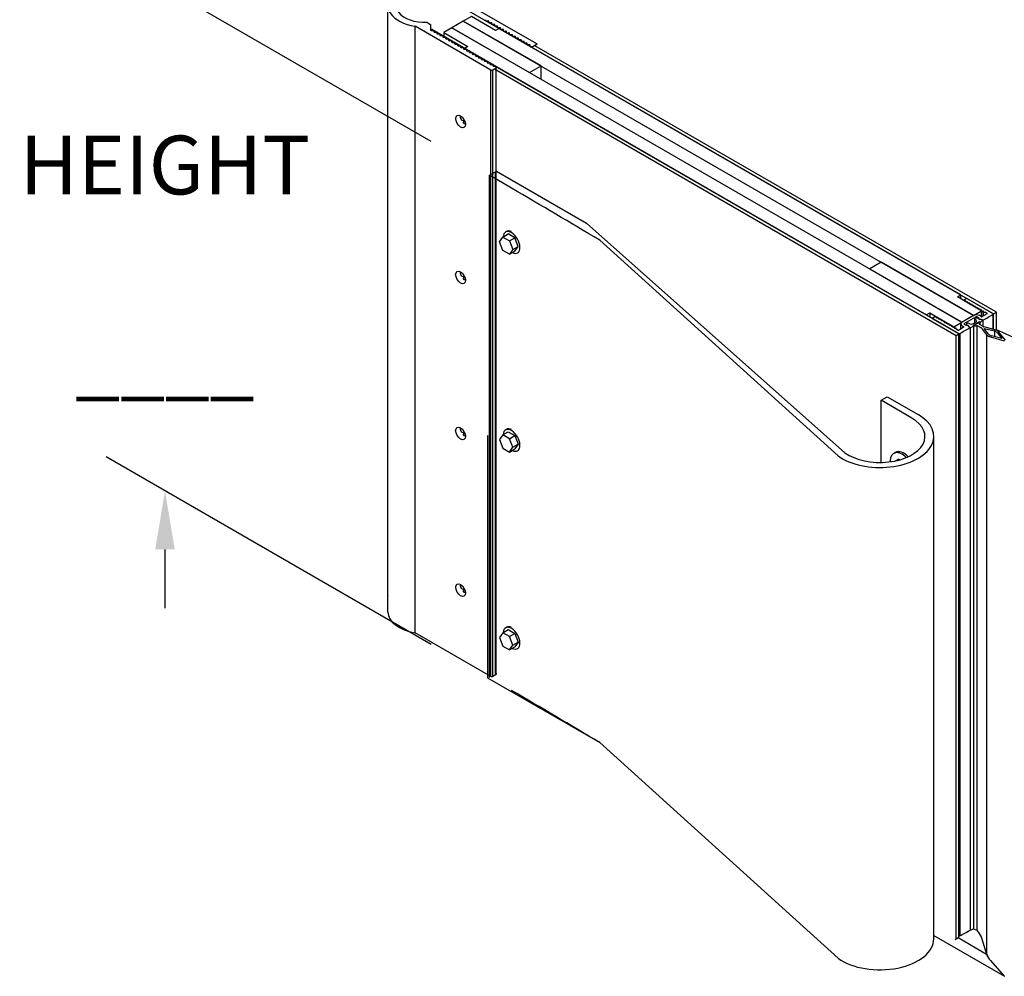
# Model space of a CAD drawing. Extents: x 1190 to 1442, y -377 to -185.
# Drawn here: x 1319 to 1356, y -238 to -203 of the extents above; entities that cross this region are included whole.
import ezdxf

# ---------------------------------------------------------------- set-up
doc = ezdxf.new("R2010")
doc.units = 0
doc.header["$MEASUREMENT"] = 0
doc.layers.get('0').update_dxf_attribs({"linetype": 'CONTINUOUS'})
doc.layers.get('DEFPOINTS').update_dxf_attribs({"linetype": 'CONTINUOUS'})
doc.layers.add('DIM', color=40, linetype='CONTINUOUS')
doc.styles.get("Standard").update_dxf_attribs({"font": 'romans.shx', "width": 0.9})
doc.dimstyles.new('24X', dxfattribs={"dimscale": 12, "dimtxt": 0.18, "dimasz": 0.18, "dimexe": 0.18, "dimexo": 0.18, "dimgap": 0.18, "dimtad": 0, "dimtih": 1, "dimtoh": 1, "dimdec": 3, "dimzin": 0, "dimdsep": 46, "dimlunit": 5, "dimtxsty": 'STANDARD', "dimcen": 0.18, "dimclrd": 40, "dimclre": 40, "dimclrt": 30, "dimadec": 0, "dimazin": 0, "dimtfac": 1, "dimtdec": 3, "dimtofl": 0, "dimtmove": 0, "dimatfit": 0, "dimldrblk": 'DOTSMALL', "dimfxl": 1, "dimtolj": 1, "dimtzin": 0, "dimarcsym": 0})

# ---------------------------------------------------------------- blocks, each defined once
blk = doc.blocks.new('*D51')
at = {"layer": 'DEFPOINTS', "color": 0, "ltscale": 6, "transparency": 16777216}
for p in [(1336.77, -208.468), (1324.82, -220.066), (1336.77, -226.965)]:
    blk.add_point(p, dxfattribs=at)
at = {"layer": 'DIM', "color": 40, "lineweight": -2, "ltscale": 6, "transparency": 16777216}
for p, q in [((1324.82, -199.408), (1324.82, -197.248)), ((1334.61, -207.22), (1322.66, -200.321)), ((1334.61, -225.718), (1322.66, -218.819)), ((1324.82, -222.226), (1324.82, -224.386))]:
    blk.add_line(p, q, dxfattribs=at)
at = {"layer": 'DIM', "color": 40, "ltscale": 6, "transparency": 16777216}
for points in [[(1324.46, -199.408), (1325.18, -199.408), (1324.82, -201.568)], [(1324.46, -222.226), (1325.18, -222.226), (1324.82, -220.066)]]:
    blk.add_solid(points, dxfattribs=at)
at = {"layer": 'DIM', "color": 30, "ltscale": 6, "transparency": 16777216, "insert": (1324.82, -211.69), "char_height": 2.16, "attachment_point": 5}
blk.add_mtext('\\A1;HEIGHT\\P\\P____', dxfattribs=at)
blk = doc.blocks.new('_DotSmall')
at = {"layer": 'DIM', "color": 0, "const_width": 0.5}
blk.add_lwpolyline([(-0.0625, 0, 1), (0.0625, 0, 1)], format="xyb", close=True, dxfattribs=at)

msp = doc.modelspace()

# ---------------------------------------------------------------- linework, layer by layer
at = {"extrusion": (-6.759e-12, 0.816497, 0.57735)}
for p, q in [((1333.0193, -223.9193), (1333.0193, -201.6181)), ((1335.7023, -202.012), (1338.4865, -203.6194)), ((1333.0203, -224.5277), (1333.0203, -202.2265)), ((1336.6158, -202.7813), (1336.6203, -202.743)), ((1334.0153, -225.2871), (1334.0153, -202.9859)), ((1336.7995, -204.5934), (1334.0153, -202.9859)), ((1334.4472, -202.8394), (1334.5904, -202.922)), ((1334.5904, -202.922), (1334.5904, -203.1231)), ((1334.5904, -203.1231), (1334.6121, -203.1356)), ((1336.7056, -202.7922), (1336.6392, -202.7948)), ((1336.7246, -202.8441), (1336.729, -202.8057)), ((1336.8143, -202.855), (1336.7479, -202.8576)), ((1336.8333, -202.9069), (1336.8377, -202.8685)), ((1336.9231, -202.9178), (1336.8567, -202.9203)), ((1336.942, -202.9696), (1336.9464, -202.9313)), ((1337.0318, -202.9806), (1336.9654, -202.9831)), ((1337.0507, -203.0324), (1337.0552, -202.9941)), ((1337.1405, -203.0433), (1337.0741, -203.0459)), ((1337.1595, -203.0952), (1337.1639, -203.0568)), ((1337.2492, -203.1061), (1337.1828, -203.1087)), ((1337.2682, -203.1579), (1337.2726, -203.1196)), ((1334.6291, -203.1393), (1334.6955, -203.1367)), ((1334.7189, -203.1502), (1334.7144, -203.1886)), ((1334.7144, -203.1903), (1334.7144, -203.1886)), ((1334.7189, -203.1971), (1334.7189, -203.1494)), ((1334.7189, -203.1971), (1334.7189, -203.1502)), ((1334.7378, -203.2021), (1334.8042, -203.1995)), ((1334.8276, -203.213), (1334.8232, -203.2513)), ((1334.8232, -203.253), (1334.8232, -203.2513)), ((1334.8276, -203.2599), (1334.8276, -203.2122)), ((1334.8276, -203.2599), (1334.8276, -203.213)), ((1334.8465, -203.2648), (1334.9129, -203.2623)), ((1334.9363, -203.2758), (1334.9319, -203.3141)), ((1334.9319, -203.3158), (1334.9319, -203.3141)), ((1334.9363, -203.3226), (1334.9363, -203.2758)), ((1334.9364, -203.3227), (1334.9364, -203.2749)), ((1334.9553, -203.3276), (1335.0217, -203.3251)), ((1335.045, -203.3386), (1335.0406, -203.3769)), ((1335.0406, -203.3786), (1335.0406, -203.3769)), ((1335.045, -203.3854), (1335.045, -203.3386)), ((1335.0451, -203.3854), (1335.0451, -203.3377)), ((1335.064, -203.3904), (1335.1304, -203.3878)), ((1335.1538, -203.4013), (1335.1493, -203.4397)), ((1335.1493, -203.4414), (1335.1493, -203.4397)), ((1335.1538, -203.4482), (1335.1538, -203.4005)), ((1335.1538, -203.4482), (1335.1538, -203.4013)), ((1335.1727, -203.4532), (1335.2391, -203.4506)), ((1335.2625, -203.4641), (1335.2581, -203.5024)), ((1335.2625, -203.511), (1335.2625, -203.4633)), ((1335.2625, -203.511), (1335.2625, -203.4641)), ((1337.358, -203.1689), (1337.2916, -203.1714)), ((1337.3769, -203.2207), (1337.3813, -203.1824)), ((1337.4667, -203.2317), (1337.4003, -203.2342)), ((1337.4856, -203.2835), (1337.4901, -203.2452)), ((1337.5754, -203.2944), (1337.509, -203.297)), ((1337.5944, -203.3463), (1337.5988, -203.3079)), ((1337.6841, -203.3572), (1337.6177, -203.3598)), ((1337.7031, -203.409), (1337.7075, -203.3707)), ((1337.7929, -203.42), (1337.7265, -203.4225)), ((1337.8118, -203.4718), (1337.8162, -203.4335)), ((1337.9016, -203.4828), (1337.8352, -203.4853)), ((1335.2581, -203.5041), (1335.2581, -203.5024)), ((1335.2814, -203.5159), (1335.3478, -203.5134)), ((1335.3712, -203.5269), (1335.3668, -203.5652)), ((1335.3668, -203.5669), (1335.3668, -203.5652)), ((1335.3712, -203.5737), (1335.3712, -203.5269)), ((1335.3713, -203.5738), (1335.3713, -203.526)), ((1335.3902, -203.5787), (1335.4566, -203.5762)), ((1335.4799, -203.5896), (1335.4755, -203.628)), ((1335.4755, -203.6297), (1335.4755, -203.628)), ((1335.4799, -203.6365), (1335.4799, -203.5896)), ((1335.48, -203.6365), (1335.48, -203.5888)), ((1335.4989, -203.6415), (1335.5653, -203.6389)), ((1335.5887, -203.6524), (1335.5842, -203.6908)), ((1335.5842, -203.6924), (1335.5842, -203.6908)), ((1335.5887, -203.6993), (1335.5887, -203.6516)), ((1335.5887, -203.6993), (1335.5887, -203.6524)), ((1335.6076, -203.7043), (1335.674, -203.7017)), ((1335.6974, -203.7152), (1335.693, -203.7535)), ((1335.693, -203.7552), (1335.693, -203.7535)), ((1335.6974, -203.7621), (1335.6974, -203.7144)), ((1335.6974, -203.762), (1335.6974, -203.7152)), ((1335.7164, -203.767), (1335.7827, -203.7645)), ((1335.8061, -203.778), (1335.8017, -203.8163)), ((1335.8017, -203.818), (1335.8017, -203.8163)), ((1335.8061, -203.8248), (1335.8061, -203.778)), ((1335.8062, -203.8249), (1335.8062, -203.7771)), ((1335.8251, -203.8298), (1335.8915, -203.8272)), ((1335.9149, -203.8407), (1335.9104, -203.8791)), ((1335.9149, -203.8876), (1335.9149, -203.8399)), ((1335.9149, -203.8876), (1335.9149, -203.8407)), ((1337.9205, -203.5346), (1337.925, -203.4963)), ((1338.0103, -203.5455), (1337.9439, -203.5481)), ((1338.0293, -203.5974), (1338.0337, -203.559)), ((1338.1191, -203.6083), (1338.0527, -203.6109)), ((1338.138, -203.6601), (1338.1424, -203.6218)), ((1338.2278, -203.6711), (1338.1614, -203.6736)), ((1338.2467, -203.7229), (1338.2512, -203.6846)), ((1338.3616, -203.7329), (1338.2701, -203.7364)), ((1338.4865, -203.6608), (1338.3616, -203.7329)), ((1335.9104, -203.8808), (1335.9104, -203.8791)), ((1335.9338, -203.8926), (1336.0002, -203.89)), ((1336.0236, -203.9035), (1336.0192, -203.9418)), ((1336.0192, -203.9435), (1336.0192, -203.9418)), ((1336.0236, -203.9504), (1336.0236, -203.9027)), ((1336.0236, -203.9504), (1336.0236, -203.9035)), ((1336.0425, -203.9553), (1336.1089, -203.9528)), ((1336.1323, -203.9663), (1336.1279, -204.0046)), ((1336.1279, -204.0063), (1336.1279, -204.0046)), ((1336.1323, -204.0131), (1336.1323, -203.9663)), ((1336.1324, -204.0132), (1336.1324, -203.9654)), ((1336.1513, -204.0181), (1336.2177, -204.0156)), ((1336.241, -204.0291), (1336.2366, -204.0674)), ((1336.2366, -204.0691), (1336.2366, -204.0674)), ((1336.241, -204.0759), (1336.241, -204.0291)), ((1336.2411, -204.0759), (1336.2411, -204.0282)), ((1336.26, -204.0809), (1336.3264, -204.0783)), ((1336.3498, -204.0918), (1336.3453, -204.1302)), ((1336.3453, -204.1319), (1336.3453, -204.1302)), ((1336.3498, -204.1387), (1336.3498, -204.091)), ((1336.3498, -204.1387), (1336.3498, -204.0918)), ((1336.3687, -204.1437), (1336.4351, -204.1411)), ((1336.4585, -204.1546), (1336.4541, -204.1929)), ((1336.4541, -204.1946), (1336.4541, -204.1929)), ((1336.4585, -204.2015), (1336.4585, -204.1538)), ((1336.4585, -204.2015), (1336.4585, -204.1546)), ((1336.4774, -204.2064), (1336.5438, -204.2039)), ((1336.5672, -204.2174), (1336.5628, -204.2557)), ((1336.5628, -204.2574), (1336.5628, -204.2557)), ((1336.5672, -204.2642), (1336.5672, -204.2174)), ((1336.5673, -204.2643), (1336.5673, -204.2165)), ((1336.5862, -204.2692), (1336.6526, -204.2667)), ((1336.6759, -204.2802), (1336.6715, -204.3185)), ((1336.6715, -204.3202), (1336.6715, -204.3185)), ((1336.6759, -204.327), (1336.6759, -204.2802)), ((1336.676, -204.327), (1336.676, -204.2793)), ((1336.6949, -204.332), (1336.7613, -204.3294)), ((1336.7847, -204.3429), (1336.7802, -204.3813)), ((1336.7802, -204.383), (1336.7802, -204.3813)), ((1336.7847, -204.3898), (1336.7847, -204.3421)), ((1336.7847, -204.3898), (1336.7847, -204.3429)), ((1336.8036, -204.3948), (1336.87, -204.3922)), ((1336.996, -204.5213), (1336.8711, -204.5934)), ((1336.8934, -204.4057), (1336.889, -204.444)), ((1336.889, -204.4457), (1336.889, -204.444)), ((1336.8934, -204.4526), (1336.8934, -204.4049)), ((1336.8934, -204.4526), (1336.8934, -204.4057)), ((1336.9123, -204.4575), (1336.9787, -204.455)), ((1337.0021, -204.4685), (1336.996, -204.5213)), ((1336.996, -226.8224), (1336.996, -204.5213)), ((1337.0021, -226.7696), (1337.0021, -204.4685)), ((1337.0022, -226.7688), (1337.0022, -204.4676)), ((1336.7995, -226.8945), (1336.7995, -204.5934)), ((1336.8711, -226.8945), (1336.8711, -204.5934)), ((1335.693, -206.3532), (1335.693, -206.3462)), ((1335.6974, -206.3831), (1335.6974, -206.283)), ((1335.6974, -206.3833), (1335.6974, -206.283)), ((1335.8017, -206.5441), (1335.8017, -206.5418)), ((1335.8061, -206.554), (1335.8061, -206.4861)), ((1335.8062, -206.5541), (1335.8062, -206.4848)), ((1335.6914, -212.0903), (1335.6914, -212.0834)), ((1335.6959, -212.1202), (1335.6959, -212.0201)), ((1335.6959, -212.1204), (1335.6959, -212.0201)), ((1335.8002, -212.2812), (1335.8002, -212.2789)), ((1335.8046, -212.2912), (1335.8046, -212.2219)), ((1335.8046, -212.2912), (1335.8046, -212.2233)), ((1335.6914, -217.8275), (1335.6914, -217.8205)), ((1335.6959, -217.8574), (1335.6959, -217.7572)), ((1335.6959, -217.8576), (1335.6959, -217.7573)), ((1335.8046, -218.0284), (1335.8046, -217.9591)), ((1335.8046, -218.0283), (1335.8046, -217.9604)), ((1335.8002, -218.0184), (1335.8002, -218.0161)), ((1335.693, -223.5903), (1335.693, -223.5834)), ((1335.6974, -223.6202), (1335.6974, -223.5201)), ((1335.6974, -223.6204), (1335.6974, -223.5201)), ((1335.8061, -223.7912), (1335.8061, -223.7233)), ((1335.8062, -223.7913), (1335.8062, -223.7219)), ((1335.8017, -223.7812), (1335.8017, -223.7789)), ((1336.7995, -226.8945), (1334.0153, -225.2871)), ((1336.996, -226.8224), (1336.8711, -226.8945)), ((1337.0021, -226.7696), (1336.996, -226.8224))]:
    msp.add_line(p, q, dxfattribs=at)
at = {"extrusion": (4.6e-14, 0.816497, 0.57735)}
for p, q in [((1335.9015, -202.3661), (1355.2923, -213.5614)), ((1336.088, -202.6208), (1335.791, -202.7922)), ((1336.98, -203.1357), (1336.088, -202.6208)), ((1334.6287, -203.101), (1334.5904, -203.1231)), ((1354.0195, -214.2963), (1334.6287, -203.101)), ((1335.3668, -203.0372), (1335.0698, -203.2087)), ((1335.791, -202.7922), (1335.3668, -203.0372)), ((1335.3668, -203.0372), (1338.2306, -204.6906)), ((1354.1298, -213.87), (1335.3668, -203.0372)), ((1338.6548, -204.4456), (1335.791, -202.7922)), ((1335.791, -202.7922), (1354.554, -213.6251)), ((1337.1072, -203.0622), (1336.98, -203.1357)), ((1354.0864, -212.8652), (1337.1072, -203.0622)), ((1335.0698, -203.2087), (1335.0698, -203.3556)), ((1335.0698, -203.2087), (1335.9617, -203.7236)), ((1335.9617, -203.7236), (1335.8344, -203.7971)), ((1335.8344, -203.7971), (1352.8136, -213.6)), ((1355.3984, -213.5002), (1338.4212, -203.6984)), ((1336.9363, -204.5557), (1353.9135, -214.3575)), ((1338.2306, -204.6906), (1338.6548, -204.4456)), ((1338.6548, -204.9355), (1338.6548, -204.4456)), ((1336.7503, -208.4668), (1337.0152, -208.3136)), ((1336.7503, -226.9395), (1336.7503, -208.4668)), ((1337.5629, -208.936), (1336.7503, -208.4668)), ((1336.9746, -208.337), (1337.0152, -208.3136)), ((1336.9746, -226.8348), (1336.9746, -208.337)), ((1337.0152, -208.3136), (1340.3172, -210.22)), ((1340.3172, -210.22), (1349.8252, -218.6707)), ((1337.2413, -210.7364), (1337.4407, -210.6212)), ((1337.3785, -210.5347), (1337.3429, -210.5553)), ((1337.6857, -210.7627), (1337.4407, -210.6212)), ((1337.1188, -210.9106), (1337.2413, -210.7364)), ((1337.2413, -211.2263), (1337.1188, -210.9106)), ((1337.2413, -210.7364), (1337.4862, -210.8778)), ((1337.4862, -210.8778), (1337.6857, -210.7627)), ((1337.4862, -210.8778), (1337.6087, -211.1935)), ((1337.6087, -211.1935), (1337.8081, -211.0783)), ((1337.8081, -211.0783), (1337.6857, -210.7627)), ((1337.6857, -211.2526), (1337.8081, -211.0783)), ((1349.5732, -218.7883), (1340.8105, -210.8552)), ((1337.4862, -211.3677), (1337.2413, -211.2263)), ((1337.6087, -211.1935), (1337.4862, -211.3677)), ((1337.4862, -211.3677), (1337.6857, -211.2526)), ((1337.817, -211.2992), (1337.7835, -211.3185)), ((1351.1599, -211.6655), (1350.7357, -211.9104)), ((1354.554, -213.6251), (1351.1599, -211.6655)), ((1350.7357, -211.9104), (1354.1298, -213.87)), ((1353.9591, -212.9387), (1354.0864, -212.8652)), ((1354.0864, -213.0121), (1354.0864, -212.8652)), ((1354.851, -213.4536), (1353.9591, -212.9387)), ((1354.2119, -213.0503), (1354.2086, -213.0792)), ((1354.2086, -213.0827), (1354.2086, -213.0796)), ((1354.3095, -212.994), (1354.2119, -213.0503)), ((1354.2214, -213.0865), (1354.2576, -213.0851)), ((1354.2704, -213.0925), (1354.268, -213.1135)), ((1354.268, -213.117), (1354.268, -213.1139)), ((1354.2808, -213.1208), (1354.317, -213.1194)), ((1355.269, -213.548), (1354.3095, -212.994)), ((1354.3298, -213.1268), (1354.3274, -213.1477)), ((1354.3274, -213.1513), (1354.3274, -213.1482)), ((1354.3402, -213.1551), (1354.3764, -213.1537)), ((1354.3892, -213.1611), (1354.3868, -213.182)), ((1354.3868, -213.1856), (1354.3868, -213.1825)), ((1354.3996, -213.1894), (1354.4358, -213.188)), ((1354.4486, -213.1954), (1354.4462, -213.2163)), ((1354.4462, -213.2198), (1354.4462, -213.2168)), ((1354.459, -213.2237), (1354.4952, -213.2223)), ((1354.508, -213.2297), (1354.5056, -213.2506)), ((1354.5056, -213.2541), (1354.5056, -213.2511)), ((1354.5184, -213.258), (1354.5546, -213.2566)), ((1354.5674, -213.264), (1354.565, -213.2849)), ((1352.8136, -213.6), (1352.9409, -213.5265)), ((1352.9409, -213.5265), (1352.9409, -213.6735)), ((1352.9409, -213.5265), (1353.8328, -214.0415)), ((1354.1298, -213.87), (1354.554, -213.6251)), ((1354.5535, -213.6254), (1354.1303, -213.8697)), ((1354.554, -213.6251), (1354.851, -213.4536)), ((1354.554, -213.6251), (1354.554, -213.6251)), ((1354.554, -213.6251), (1354.554, -213.6251)), ((1354.565, -213.2884), (1354.565, -213.2854)), ((1354.5778, -213.2923), (1354.614, -213.2909)), ((1354.6268, -213.2983), (1354.6244, -213.3192)), ((1354.6244, -213.3227), (1354.6244, -213.3197)), ((1354.6371, -213.3266), (1354.6734, -213.3252)), ((1354.6837, -213.357), (1354.6837, -213.354)), ((1354.6862, -213.3326), (1354.6838, -213.3535)), ((1354.6965, -213.3609), (1354.7328, -213.3595)), ((1354.7431, -213.3913), (1354.7431, -213.3883)), ((1354.7456, -213.3669), (1354.7432, -213.3878)), ((1354.7559, -213.3952), (1354.7922, -213.3938)), ((1354.8389, -213.6628), (1354.7741, -213.6254)), ((1354.8025, -213.4256), (1354.8025, -213.4226)), ((1354.805, -213.4012), (1354.8026, -213.4221)), ((1354.8153, -213.4295), (1354.8516, -213.4281)), ((1354.851, -213.6667), (1354.851, -213.4536)), ((1354.8619, -213.6668), (1354.8619, -213.4568)), ((1354.8644, -213.4354), (1354.862, -213.4564)), ((1354.8747, -213.4638), (1354.911, -213.4624)), ((1354.9213, -213.635), (1354.9213, -213.4911)), ((1354.9238, -213.4697), (1354.9214, -213.4907)), ((1354.9341, -213.4981), (1354.9787, -213.4963)), ((1354.9879, -213.4984), (1355.0532, -213.5361)), ((1355.2718, -213.5768), (1355.2718, -214.1273)), ((1355.28, -214.1293), (1355.28, -213.5633)), ((1355.2923, -213.5614), (1355.3984, -213.5002)), ((1355.2923, -214.1324), (1355.2923, -213.5614)), ((1355.3984, -214.1639), (1355.3984, -213.5002)), ((1353.1343, -213.6725), (1353.0367, -213.7288)), ((1353.0367, -213.7288), (1353.9962, -214.2828)), ((1353.1843, -213.6706), (1353.1343, -213.6725)), ((1353.1946, -213.6989), (1353.197, -213.6779)), ((1353.1971, -213.7036), (1353.1971, -213.6775)), ((1353.2437, -213.7049), (1353.2074, -213.7063)), ((1353.254, -213.7332), (1353.2564, -213.7122)), ((1353.2564, -213.7378), (1353.2564, -213.7118)), ((1353.303, -213.7392), (1353.2668, -213.7406)), ((1353.3134, -213.7675), (1353.3158, -213.7465)), ((1353.3158, -213.7721), (1353.3158, -213.7461)), ((1353.3624, -213.7734), (1353.3262, -213.7748)), ((1353.3728, -213.8018), (1353.3752, -213.7808)), ((1353.3752, -213.8064), (1353.3752, -213.7804)), ((1353.4218, -213.8077), (1353.3856, -213.8091)), ((1353.4322, -213.8361), (1353.4346, -213.8151)), ((1353.4346, -213.8407), (1353.4346, -213.8147)), ((1353.4812, -213.842), (1353.445, -213.8434)), ((1353.4916, -213.8703), (1353.494, -213.8494)), ((1353.494, -213.875), (1353.494, -213.8489)), ((1353.5406, -213.8763), (1353.5044, -213.8777)), ((1353.551, -213.9046), (1353.5534, -213.8837)), ((1353.5534, -213.9093), (1353.5534, -213.8832)), ((1353.6, -213.9106), (1353.5638, -213.912)), ((1353.6104, -213.9389), (1353.6128, -213.918)), ((1353.6128, -213.9436), (1353.6128, -213.9175)), ((1353.6594, -213.9449), (1353.6232, -213.9463)), ((1353.6698, -213.9732), (1353.6722, -213.9523)), ((1353.6722, -213.9779), (1353.6722, -213.9518)), ((1353.7188, -213.9792), (1353.6826, -213.9806)), ((1353.7292, -214.0075), (1353.7316, -213.9866)), ((1353.7316, -214.0122), (1353.7316, -213.9861)), ((1353.8328, -214.0415), (1354.1298, -213.87)), ((1354.0846, -214.117), (1354.0846, -213.9334)), ((1354.1298, -213.87), (1354.1298, -213.87)), ((1354.1298, -213.87), (1354.1298, -213.87)), ((1354.2152, -213.9187), (1354.6384, -213.6744)), ((1354.2698, -213.9797), (1354.2152, -213.9481)), ((1354.3405, -213.9837), (1354.2868, -213.9837)), ((1354.2956, -213.9196), (1354.2956, -213.9657)), ((1354.2956, -213.9657), (1354.2956, -213.9837)), ((1354.3191, -213.9004), (1354.3027, -213.9098)), ((1354.3196, -213.9796), (1354.3405, -213.9796)), ((1354.4222, -213.9327), (1354.3512, -213.8994)), ((1354.7719, -213.8586), (1354.5344, -213.9958)), ((1354.5344, -213.9958), (1354.7719, -213.8586)), ((1354.5996, -213.8853), (1354.5996, -213.7441)), ((1354.6049, -213.7529), (1354.6626, -213.7939)), ((1354.623, -213.7249), (1354.6066, -213.7343)), ((1354.7198, -213.7208), (1354.64, -213.7208)), ((1354.6893, -213.6744), (1354.744, -213.7059)), ((1354.7438, -213.7467), (1354.7438, -213.7347)), ((1354.751, -213.7157), (1354.751, -213.7467)), ((1354.751, -213.7467), (1354.751, -213.7582)), ((1354.772, -213.8587), (1354.7719, -213.8586)), ((1354.772, -213.8587), (1354.7905, -213.8693)), ((1354.7732, -213.9387), (1354.7905, -213.8693)), ((1354.775, -213.7606), (1354.8287, -213.7606)), ((1354.8257, -213.7647), (1354.775, -213.7647)), ((1354.7905, -213.8693), (1354.7905, -213.9652)), ((1354.7905, -213.8693), (1354.7905, -213.9652)), ((1354.9044, -214.0315), (1354.7966, -213.9692)), ((1354.8959, -213.7995), (1354.8427, -213.7688)), ((1354.8456, -213.7646), (1354.9005, -213.7963)), ((1354.8959, -213.7995), (1354.8959, -214.0266)), ((1354.9005, -213.7963), (1354.9005, -214.0292)), ((1353.7782, -214.0135), (1353.742, -214.0149)), ((1353.7886, -214.0418), (1353.791, -214.0209)), ((1353.791, -214.0465), (1353.791, -214.0204)), ((1353.8376, -214.0478), (1353.8013, -214.0492)), ((1353.8328, -214.048), (1353.8328, -214.0415)), ((1353.848, -214.0761), (1353.8504, -214.0552)), ((1353.8504, -214.0808), (1353.8504, -214.0547)), ((1353.897, -214.0821), (1353.8607, -214.0835)), ((1353.9068, -214.1152), (1353.9098, -214.0895)), ((1353.9098, -214.1202), (1353.9098, -214.089)), ((1353.9756, -214.1582), (1353.9103, -214.1205)), ((1353.9135, -214.3575), (1354.0195, -214.2963)), ((1354.0195, -236.4812), (1354.0195, -214.2963)), ((1354.0462, -214.2844), (1354.0462, -236.439)), ((1354.1303, -213.9971), (1354.1951, -214.0345)), ((1354.3645, -214.0286), (1354.3645, -213.9976)), ((1354.4264, -214.0701), (1354.3715, -214.0384)), ((1354.3717, -213.9976), (1354.3717, -214.0268)), ((1354.3717, -214.0268), (1354.3717, -214.0385)), ((1354.3787, -214.0366), (1354.432, -214.0674)), ((1354.4264, -214.0701), (1354.4264, -236.2299)), ((1354.432, -214.0674), (1354.432, -236.2277)), ((1354.5344, -213.9958), (1354.5529, -214.0065)), ((1354.5529, -214.0065), (1354.5344, -213.9958)), ((1354.5529, -214.0065), (1354.673, -213.9966)), ((1354.5529, -214.0065), (1354.5529, -236.1758)), ((1354.5529, -214.0065), (1354.5529, -236.1758)), ((1354.673, -213.9966), (1354.673, -236.2253)), ((1354.7259, -214.01), (1354.8337, -214.0723)), ((1354.8505, -214.0865), (1355.0356, -214.3321)), ((1355.3545, -214.148), (1354.9291, -214.0412)), ((1355.1079, -214.3123), (1354.9444, -214.0954)), ((1354.9444, -214.0954), (1355.3201, -214.1898)), ((1355.0356, -214.3321), (1355.0356, -237.1057)), ((1355.3201, -214.1898), (1355.3201, -214.3981)), ((1356.6235, -214.7059), (1355.3791, -214.1423)), ((1355.4171, -214.2485), (1355.5987, -214.4732)), ((1355.7279, -214.5238), (1355.4896, -214.229)), ((1353.9135, -236.5424), (1353.9135, -214.3575)), ((1355.1758, -214.4102), (1355.6864, -214.5478)), ((1355.5987, -214.4732), (1355.2096, -214.3683)), ((1351.153, -216.7406), (1351.3821, -216.6083)), ((1351.153, -219.0256), (1351.153, -216.7406)), ((1352.2843, -217.3937), (1351.153, -216.7406)), ((1351.3821, -216.6083), (1352.5134, -217.2615)), ((1337.2413, -218.0131), (1337.4407, -217.898)), ((1337.3429, -217.832), (1337.3785, -217.8115)), ((1337.4407, -217.898), (1337.6857, -218.0394)), ((1336.6825, -218.0314), (1336.6825, -226.9446)), ((1337.2413, -218.0131), (1337.1188, -218.1873)), ((1337.1188, -218.1873), (1337.2413, -218.503)), ((1337.4862, -218.1545), (1337.2413, -218.0131)), ((1337.4862, -218.1545), (1337.6857, -218.0394)), ((1337.6087, -218.4702), (1337.4862, -218.1545)), ((1337.6857, -218.0394), (1337.8081, -218.3551)), ((1353.0933, -236.5424), (1353.0933, -218.0698)), ((1353.9135, -236.5424), (1353.9135, -218.0698)), ((1337.2413, -218.503), (1337.4862, -218.6444)), ((1337.4862, -218.6444), (1337.6087, -218.4702)), ((1337.4862, -218.6444), (1337.6857, -218.5293)), ((1337.6087, -218.4702), (1337.8081, -218.3551)), ((1337.8081, -218.3551), (1337.6857, -218.5293)), ((1337.7835, -218.5952), (1337.817, -218.5759)), ((1351.6823, -218.6556), (1351.6187, -218.6923)), ((1351.6877, -218.9665), (1351.7995, -218.902)), ((1351.8441, -218.9277), (1351.7995, -218.902)), ((1337.2413, -225.2898), (1337.4407, -225.1747)), ((1337.3429, -225.1088), (1337.3785, -225.0882)), ((1337.4407, -225.1747), (1337.6857, -225.3161)), ((1337.2413, -225.2898), (1337.1188, -225.4641)), ((1337.1188, -225.4641), (1337.2413, -225.7797)), ((1337.4862, -225.4313), (1337.2413, -225.2898)), ((1337.4862, -225.4313), (1337.6857, -225.3161)), ((1337.6087, -225.7469), (1337.4862, -225.4313)), ((1337.6857, -225.3161), (1337.8081, -225.6318)), ((1337.2413, -225.7797), (1337.4862, -225.9212)), ((1337.4862, -225.9212), (1337.6087, -225.7469)), ((1337.4862, -225.9212), (1337.6857, -225.806)), ((1337.6087, -225.7469), (1337.8081, -225.6318)), ((1337.8081, -225.6318), (1337.6857, -225.806)), ((1337.7835, -225.872), (1337.817, -225.8526)), ((1336.6829, -226.9453), (1340.8136, -229.3301)), ((1340.8105, -229.3278), (1349.5732, -237.2609)), ((1353.0933, -236.4198), (1355.6989, -237.9242)), ((1354.0195, -236.434), (1354.0221, -236.4354)), ((1354.4257, -236.2303), (1354.4257, -236.2303)), ((1354.4264, -236.2181), (1354.432, -236.2277)), ((1354.4264, -236.2214), (1354.4306, -236.2286)), ((1354.4264, -236.2262), (1354.4306, -236.2286)), ((1354.5515, -236.1766), (1354.5514, -236.1765)), ((1354.5521, -236.1761), (1354.5522, -236.1762)), ((1354.5521, -236.1761), (1354.5522, -236.1762)), ((1354.5522, -236.1762), (1354.6723, -236.2257)), ((1354.5529, -236.1758), (1354.673, -236.2253)), ((1354.7252, -236.2832), (1354.833, -236.4699)), ((1354.7259, -236.2828), (1354.8337, -236.4695)), ((1353.8729, -236.5659), (1353.9135, -236.5424)), ((1353.9135, -236.5424), (1354.0195, -236.4812)), ((1353.986, -236.5006), (1355.0349, -237.1062)), ((1354.8498, -236.5081), (1355.0349, -237.1062)), ((1354.8505, -236.5077), (1355.0356, -237.1057)), ((1355.1751, -237.3431), (1355.6857, -237.9131)), ((1355.1758, -237.3427), (1355.6864, -237.9127))]:
    msp.add_line(p, q, dxfattribs=at)
for centre, major_axis, ratio, start_param, end_param in [((1334.3871, -202.2265), (1.3669, 0), 0.5773503, 2.6163544, 4.4369159), ((1334.3871, -202.2265), (1.0631, 0), 0.5773503, 2.3563237, 4.7689163), ((1336.6377, -202.7821), (-0.022, 0), 0.5773503, -0.0665682, 1.6373645), ((1336.7071, -202.8049), (0.022, 0), 0.5773503, -0.0665682, 1.6373645), ((1336.7465, -202.8449), (-0.022, 0), 0.5773503, -0.0665682, 1.6373645), ((1336.8158, -202.8677), (0.022, 0), 0.5773503, -0.0665682, 1.6373645), ((1336.8552, -202.9077), (0.022, 0), 0.5773503, 3.0750245, 4.7789571), ((1336.9245, -202.9304), (0.022, 0), 0.5773503, -0.0665682, 1.6373645), ((1336.9639, -202.9705), (-0.022, 0), 0.5773503, -0.0665682, 1.6373645), ((1337.0332, -202.9932), (-0.022, 0), 0.5773503, 3.0750245, 4.7789571), ((1337.0727, -203.0332), (0.022, 0), 0.5773503, 3.0750245, 4.7789571), ((1337.142, -203.056), (-0.022, 0), 0.5773503, 3.0750245, 4.7789571), ((1337.1814, -203.096), (0.022, 0), 0.5773503, 3.0750245, 4.7789571), ((1337.2507, -203.1188), (-0.022, 0), 0.5773503, 3.0750245, 4.7789571), ((1334.6276, -203.1266), (-0.022, 0), 0.5773503, 0.7853982, 1.6373645), ((1334.6969, -203.1494), (-0.022, 0), 0.5773503, 3.0750245, 4.7789571), ((1334.7364, -203.1894), (-0.022, 0), 0.5773503, -0.0665682, 1.6373645), ((1334.8057, -203.2122), (0.022, 0), 0.5773503, -0.0665682, 1.6373645), ((1334.8451, -203.2522), (-0.022, 0), 0.5773503, -0.0665682, 1.6373645), ((1334.9144, -203.2749), (-0.022, 0), 0.5773503, 3.0750245, 4.7789571), ((1334.9538, -203.315), (-0.022, 0), 0.5773503, -0.0665682, 1.6373645), ((1335.0231, -203.3377), (0.022, 0), 0.5773503, -0.0665682, 1.6373645), ((1335.0625, -203.3777), (-0.022, 0), 0.5773503, -0.0665682, 1.6373645), ((1335.1318, -203.4005), (0.022, 0), 0.5773503, -0.0665682, 1.6373645), ((1335.1713, -203.4405), (0.022, 0), 0.5773503, 3.0750245, 4.7789571), ((1335.2406, -203.4633), (-0.022, 0), 0.5773503, 3.0750245, 4.7789571), ((1337.2901, -203.1588), (0.022, 0), 0.5773503, 3.0750245, 4.7789571), ((1337.3594, -203.1815), (-0.022, 0), 0.5773503, 3.0750245, 4.7789571), ((1337.3988, -203.2216), (-0.022, 0), 0.5773503, -0.0665682, 1.6373645), ((1337.4682, -203.2443), (-0.022, 0), 0.5773503, 3.0750245, 4.7789571), ((1337.5076, -203.2843), (-0.022, 0), 0.5773503, -0.0665682, 1.6373645), ((1337.5769, -203.3071), (-0.022, 0), 0.5773503, 3.0750245, 4.7789571), ((1337.6163, -203.3471), (-0.022, 0), 0.5773503, -0.0665682, 1.6373645), ((1337.6856, -203.3699), (-0.022, 0), 0.5773503, 3.0750245, 4.7789571), ((1337.725, -203.4099), (0.022, 0), 0.5773503, 3.0750245, 4.7789571), ((1337.7943, -203.4326), (0.022, 0), 0.5773503, -0.0665682, 1.6373645), ((1337.8337, -203.4727), (-0.022, 0), 0.5773503, -0.0665682, 1.6373645), ((1337.9031, -203.4954), (0.022, 0), 0.5773503, -0.0665682, 1.6373645), ((1335.28, -203.5033), (-0.022, 0), 0.5773503, -0.0665682, 1.6373645), ((1335.3493, -203.526), (0.022, 0), 0.5773503, -0.0665682, 1.6373645), ((1335.3887, -203.5661), (0.022, 0), 0.5773503, 3.0750245, 4.7789571), ((1335.458, -203.5888), (-0.022, 0), 0.5773503, 3.0750245, 4.7789571), ((1335.4974, -203.6288), (0.022, 0), 0.5773503, 3.0750245, 4.7789571), ((1335.5668, -203.6516), (0.022, 0), 0.5773503, -0.0665682, 1.6373645), ((1335.6062, -203.6916), (-0.022, 0), 0.5773503, -0.0665682, 1.6373645), ((1335.6755, -203.7144), (-0.022, 0), 0.5773503, 3.0750245, 4.7789571), ((1335.7149, -203.7544), (0.022, 0), 0.5773503, 3.0750245, 4.7789571), ((1335.7842, -203.7771), (-0.022, 0), 0.5773503, 3.0750245, 4.7789571), ((1335.8236, -203.8171), (0.022, 0), 0.5773503, 3.0750245, 4.7789571), ((1335.8929, -203.8399), (0.022, 0), 0.5773503, -0.0665682, 1.6373645), ((1337.9425, -203.5354), (-0.022, 0), 0.5773503, -0.0665682, 1.6373645), ((1338.0118, -203.5582), (-0.022, 0), 0.5773503, 3.0750245, 4.7789571), ((1338.0512, -203.5982), (-0.022, 0), 0.5773503, -0.0665682, 1.6373645), ((1338.1205, -203.621), (-0.022, 0), 0.5773503, 3.0750245, 4.7789571), ((1338.1599, -203.661), (-0.022, 0), 0.5773503, -0.0665682, 1.6373645), ((1338.2292, -203.6837), (0.022, 0), 0.5773503, -0.0665682, 1.6373645), ((1338.2686, -203.7237), (-0.022, 0), 0.5773503, -0.0665682, 1.6373645), ((1338.4507, -203.6401), (0.0506, 0), 0.5773503, -0.7853982, 0.7853982), ((1335.9323, -203.8799), (-0.022, 0), 0.5773503, -0.0665682, 1.6373645), ((1336.0017, -203.9027), (-0.022, 0), 0.5773503, 3.0750245, 4.7789571), ((1336.0411, -203.9427), (-0.022, 0), 0.5773503, -0.0665682, 1.6373645), ((1336.1104, -203.9654), (-0.022, 0), 0.5773503, 3.0750245, 4.7789571), ((1336.1498, -204.0055), (0.022, 0), 0.5773503, 3.0750245, 4.7789571), ((1336.2191, -204.0282), (0.022, 0), 0.5773503, -0.0665682, 1.6373645), ((1336.2585, -204.0682), (-0.022, 0), 0.5773503, -0.0665682, 1.6373645), ((1336.3278, -204.091), (-0.022, 0), 0.5773503, 3.0750245, 4.7789571), ((1336.3673, -204.131), (-0.022, 0), 0.5773503, -0.0665682, 1.6373645), ((1336.4366, -204.1538), (-0.022, 0), 0.5773503, 3.0750245, 4.7789571), ((1336.476, -204.1938), (-0.022, 0), 0.5773503, -0.0665682, 1.6373645), ((1336.5453, -204.2165), (0.022, 0), 0.5773503, -0.0665682, 1.6373645), ((1336.5847, -204.2566), (-0.022, 0), 0.5773503, -0.0665682, 1.6373645), ((1336.654, -204.2793), (0.022, 0), 0.5773503, -0.0665682, 1.6373645), ((1336.6934, -204.3193), (-0.022, 0), 0.5773503, -0.0665682, 1.6373645), ((1336.7627, -204.3421), (-0.022, 0), 0.5773503, 3.0750245, 4.7789571), ((1336.8022, -204.3821), (0.022, 0), 0.5773503, 3.0750245, 4.7789571), ((1336.8715, -204.4049), (0.022, 0), 0.5773503, -0.0665682, 1.6373645), ((1336.9109, -204.4449), (-0.022, 0), 0.5773503, -0.0665682, 1.6373645), ((1336.9802, -204.4676), (-0.022, 0), 0.5773503, 3.0750245, 4.7789571), ((1336.8353, -204.5727), (-0.0506, 0), 0.5773503, 0.7853982, 2.3561945), ((1335.6686, -206.4968), (0.0187, 0.3024), 0.0573786, -1.0461104, -0.7721659), ((1336.0322, -206.2869), (0.3827, 0.0207), 0.5377386, 3.7132901, 3.9737573), ((1335.7928, -206.425), (0.0187, 0.3024), 0.0573786, 4.3195922, 4.5125769), ((1335.9079, -206.3586), (0.3827, 0.0207), 0.5377386, 4.4651786, 4.5770734), ((860.7877, -479.7396), (668.8187, 0), 0.5773503, 0.7702776, 0.7772259), ((1337.5632, -210.9369), (-0.2203, 0.3816), 0.5773503, 2.4331724, 6.9916055), ((1337.5988, -210.9163), (-0.2203, 0.3816), 0.5773503, -0.6699004, 0), ((1335.667, -212.2339), (0.0187, 0.3024), 0.0573786, -1.0461104, -0.7721659), ((1336.0306, -212.024), (0.3827, 0.0207), 0.5377386, 3.7132901, 3.9737573), ((1335.7913, -212.1622), (0.0187, 0.3024), 0.0573786, 4.3195922, 4.5125769), ((1335.9064, -212.0958), (0.3827, 0.0207), 0.5377386, 4.4651786, 4.5770734), ((1354.2206, -213.0796), (0.012, 0), 0.5773503, 3.0750245, 4.7789571), ((1354.2584, -213.0921), (-0.012, 0), 0.5773503, 3.0750245, 4.7789571), ((1354.28, -213.1139), (0.012, 0), 0.5773503, 3.0750245, 4.7789571), ((1354.3178, -213.1263), (-0.012, 0), 0.5773503, 3.0750245, 4.7789571), ((1354.3394, -213.1482), (0.012, 0), 0.5773503, 3.0750245, 4.7789571), ((1354.3772, -213.1606), (-0.012, 0), 0.5773503, 3.0750245, 4.7789571), ((1354.3988, -213.1825), (0.012, 0), 0.5773503, 3.0750245, 4.7789571), ((1354.4366, -213.1949), (-0.012, 0), 0.5773503, 3.0750245, 4.7789571), ((1354.4582, -213.2168), (0.012, 0), 0.5773503, 3.0750245, 4.7789571), ((1354.496, -213.2292), (-0.012, 0), 0.5773503, 3.0750245, 4.7789571), ((1354.5176, -213.2511), (-0.012, 0), 0.5773503, -0.0665682, 1.6373645), ((1354.5554, -213.2635), (0.012, 0), 0.5773503, -0.0665682, 1.6373645), ((1336.9802, -213.5115), (0.022, 0), 0.5773503, -0.0665682, 0), ((1354.6638, -213.6891), (-0.156, 0), 0.5773503, 3.9269908, 5.4977871), ((1354.577, -213.2854), (-0.012, 0), 0.5773503, -0.0665682, 1.6373645), ((1354.6148, -213.2978), (0.012, 0), 0.5773503, -0.0665682, 1.6373645), ((1354.6364, -213.3197), (0.012, 0), 0.5773503, 3.0750245, 4.7789571), ((1354.6742, -213.3321), (0.012, 0), 0.5773503, -0.0665682, 1.6373645), ((1354.6957, -213.354), (0.012, 0), 0.5773503, 3.0750245, 4.7789571), ((1354.7336, -213.3664), (0.012, 0), 0.5773503, -0.0665682, 1.6373645), ((1354.7551, -213.3883), (-0.012, 0), 0.5773503, -0.0665682, 1.6373645), ((1354.793, -213.4007), (0.012, 0), 0.5773503, -0.0665682, 1.6373645), ((1354.8145, -213.4226), (0.012, 0), 0.5773503, 3.0750245, 4.7789571), ((1354.8524, -213.435), (0.012, 0), 0.5773503, -0.0665682, 1.6373645), ((1354.8739, -213.4568), (-0.012, 0), 0.5773503, -0.0665682, 1.6373645), ((1382.3772, -228.9985), (38.2353, 0), 0.5773503, 2.3668789, 2.3735739), ((1169.0685, -108.8171), (259.9913, 0), 0.5773503, -0.7745116, -0.7724677), ((1354.9118, -213.4693), (-0.012, 0), 0.5773503, 3.0750245, 4.7789571), ((1354.9333, -213.4911), (-0.012, 0), 0.5773503, -0.0665682, 1.6373645), ((1354.9795, -213.5033), (-0.012, 0), 0.5773503, 3.9269908, 4.7789571), ((1355.0353, -213.5464), (0.0254, 0), 0.5773503, -0.7716665, 0.7853982), ((1355.2425, -213.5633), (-0.0375, 0), 0.5773503, 2.465577, 3.9269908), ((1353.1851, -213.6775), (0.012, 0), 0.5773503, -0.0665682, 1.6373645), ((1353.2066, -213.6993), (-0.012, 0), 0.5773503, -0.0665682, 1.6373645), ((1353.2444, -213.7118), (-0.012, 0), 0.5773503, 3.0750245, 4.7789571), ((1353.266, -213.7336), (-0.012, 0), 0.5773503, -0.0665682, 1.6373645), ((1353.3038, -213.7461), (-0.012, 0), 0.5773503, 3.0750245, 4.7789571), ((1353.3254, -213.7679), (-0.012, 0), 0.5773503, -0.0665682, 1.6373645), ((1353.3632, -213.7804), (0.012, 0), 0.5773503, -0.0665682, 1.6373645), ((1353.3848, -213.8022), (0.012, 0), 0.5773503, 3.0750245, 4.7789571), ((1353.4226, -213.8147), (-0.012, 0), 0.5773503, 3.0750245, 4.7789571), ((1353.4442, -213.8365), (-0.012, 0), 0.5773503, -0.0665682, 1.6373645), ((1353.482, -213.8489), (0.012, 0), 0.5773503, -0.0665682, 1.6373645), ((1353.5036, -213.8708), (-0.012, 0), 0.5773503, -0.0665682, 1.6373645), ((1353.5414, -213.8832), (0.012, 0), 0.5773503, -0.0665682, 1.6373645), ((1353.563, -213.9051), (0.012, 0), 0.5773503, 3.0750245, 4.7789571), ((1353.6008, -213.9175), (0.012, 0), 0.5773503, -0.0665682, 1.6373645), ((1353.6224, -213.9394), (0.012, 0), 0.5773503, 3.0750245, 4.7789571), ((1353.6602, -213.9518), (0.012, 0), 0.5773503, -0.0665682, 1.6373645), ((1353.6818, -213.9737), (0.012, 0), 0.5773503, 3.0750245, 4.7789571), ((1353.7196, -213.9861), (0.012, 0), 0.5773503, -0.0665682, 1.6373645), ((1354.2406, -213.9334), (-0.156, 0), 0.5773503, -0.7853982, 0.7853982), ((1354.2406, -213.9334), (-0.036, 0), 0.5773503, -0.7853982, 0.7853982), ((1354.2868, -213.9699), (0.024, 0), 0.5773503, 3.9269908, 4.712389), ((1354.3196, -213.9196), (-0.024, 0), 0.5773503, -0.7853982, 0), ((1354.3196, -213.9657), (-0.024, 0), 0.5773503, 0, 1.5707963), ((1354.336, -213.9102), (0.024, 0), 0.5773503, 0.8884086, 2.3561945), ((1354.3405, -213.9976), (0.0312, 0), 0.5773503, 0, 1.5707963), ((1354.3405, -213.9976), (0.024, 0), 0.5773503, 0, 1.5707963), ((1354.4676, -213.9005), (0.072, 0), 0.5773503, 4.0300013, 5.4413929), ((1353.3044, -213.1485), (1.8182, 0), 0.5773503, -0.8417925, -0.7290039), ((1354.6236, -213.7441), (-0.024, 0), 0.5773503, -0.7853982, 0.6823877), ((1354.64, -213.7347), (0.024, 0), 0.5773503, 1.5707963, 2.3561945), ((1354.6638, -213.6891), (-0.036, 0), 0.5773503, 3.9269908, 5.4977871), ((1354.6068, -213.8201), (0.072, 0), 0.5773503, -0.7290039, 0.6823877), ((1354.7198, -213.7347), (0.024, 0), 0.5773503, 0, 1.5707963), ((1354.775, -213.7467), (0.0312, 0), 0.5773503, 3.1415927, 4.712389), ((1354.727, -213.7157), (-0.024, 0), 0.5773503, 3.1415927, 3.9269908), ((1354.775, -213.7467), (0.024, 0), 0.5773503, 3.1415927, 4.712389), ((1354.8532, -213.9366), (-0.08, 0), 0.5773503, 0.0463252, 0.7853982), ((1352.0974, -212.4517), (3.6444, 0), 0.5773503, -0.7392842, -0.6952624), ((1354.8257, -213.7786), (-0.024, 0), 0.5773503, 3.9269908, 4.712389), ((1354.8287, -213.7744), (0.024, 0), 0.5773503, 0.7853982, 1.5707963), ((1354.8568, -213.6524), (-0.0254, 0), 0.5773503, 0.7853982, 2.368683), ((1353.7412, -214.008), (0.012, 0), 0.5773503, 3.0750245, 4.7789571), ((1353.779, -214.0204), (-0.012, 0), 0.5773503, 3.0750245, 4.7789571), ((1353.8006, -214.0423), (0.012, 0), 0.5773503, 3.0750245, 4.7789571), ((1353.8384, -214.0547), (0.012, 0), 0.5773503, -0.0665682, 1.6373645), ((1353.8599, -214.0766), (-0.012, 0), 0.5773503, -0.0665682, 1.6373645), ((1353.8978, -214.089), (-0.012, 0), 0.5773503, 3.0750245, 4.7789571), ((1353.9188, -214.1156), (-0.012, 0), 0.5773503, -0.0665682, 0.7853982), ((1353.9936, -214.1479), (-0.0254, 0), 0.5773503, 0.7853982, 2.3424628), ((1354.0228, -214.2675), (-0.0375, 0), 0.5773503, 0.7853982, 2.246812), ((1380.7573, -229.9337), (-38.2353, 0), 0.5773503, -0.8027776, -0.7960826), ((1172.5971, -106.7799), (-259.9913, 0), 0.5773503, 2.3432641, 2.3453079), ((1354.1771, -214.0448), (-0.0254, 0), 0.5773503, 2.3437059, 3.9269908), ((1354.3885, -214.0286), (0.024, 0), 0.5773503, 3.1415927, 3.9269908), ((1354.3957, -214.0268), (0.024, 0), 0.5773503, 3.1415927, 3.9269908), ((1352.0974, -212.4517), (-3.6444, 0), 0.5773503, 2.2660587, 2.3100805), ((1354.6693, -214.0427), (-0.08, 0), 0.5773503, 3.9269908, 4.6660638), ((1354.7771, -214.105), (-0.08, 0), 0.5773503, 3.5519792, 3.9269908), ((1354.961, -213.9988), (0.08, 0), 0.5773503, 3.9269908, 4.3020024), ((1355.3026, -214.2532), (-0.3, 0), 0.5773503, 0.4731438, 1.1341405), ((1355.3026, -214.2532), (-0.22, 0), 0.5773503, 0.4836755, 1.1341405), ((1355.2178, -214.3022), (0.22, 0), 0.5773503, 0.4366558, 1.0871208), ((1355.2178, -214.3022), (0.3, 0), 0.5773503, 0.4366558, 1.0976526), ((1351.1133, -218.0698), (-1.98, 0), 0.5773503, 0.6796107, 3.9269908), ((1351.1133, -218.0698), (-1.656, 0), 0.5773503, 0.6796107, 3.9269908), ((1335.667, -217.9711), (0.0187, 0.3024), 0.0573786, -1.0461104, -0.7721659), ((1336.0306, -217.7612), (0.3827, 0.0207), 0.5377386, 3.7132901, 3.9737573), ((1335.7913, -217.8993), (0.0187, 0.3024), 0.0573786, 4.3195922, 4.5125769), ((1337.5632, -218.2136), (-0.2203, 0.3816), 0.5773503, 2.4331724, 6.9916055), ((1337.5988, -218.1931), (-0.2203, 0.3816), 0.5773503, -0.6699004, 0), ((1335.9064, -217.8329), (0.3827, 0.0207), 0.5377386, 4.4651786, 4.5770734), ((1351.922, -219.2176), (-0.3033, 0.5253), 0.5773503, -1.1586405, 0.7853982), ((1351.9856, -219.1809), (-0.3033, 0.5253), 0.5773503, -1.1737638, 0), ((1351.922, -219.2176), (-0.3033, 0.5253), 0.5773503, 0.7853982, 0.8457252), ((1335.6686, -223.7339), (0.0187, 0.3024), 0.0573786, -1.0461104, -0.7721659), ((1336.0322, -223.524), (0.3827, 0.0207), 0.5377386, 3.7132901, 3.9737573), ((1335.7928, -223.6622), (0.0187, 0.3024), 0.0573786, 4.3195922, 4.5125769), ((1333.3332, -223.9193), (0.3139, 0), 0.5773503, 3.1415927, 3.2194697), ((1335.9079, -223.5958), (0.3827, 0.0207), 0.5377386, 4.4651786, 4.5770734), ((1334.3871, -224.5277), (-1.3669, 0), 0.5773503, 0, 1.2953233), ((1337.5632, -225.4904), (-0.2203, 0.3816), 0.5773503, 2.4331724, 6.9916055), ((1337.5988, -225.4698), (-0.2203, 0.3816), 0.5773503, -0.6699004, 0), ((1336.8353, -226.8739), (0.0506, 0), 0.5773503, 3.9269908, 5.4977871), ((860.7877, -498.2123), (668.8187, 0), 0.5773503, 0.7702776, 0.7772259), ((1354.0228, -236.3917), (0.0265, -0.0459), 0.5773503, -0.8719627, -0.1093825), ((1354.0221, -236.3921), (0.0265, -0.0459), 0.5773503, -0.8531646, -0.1093825), ((1172.5964, 83.3293), (183.8416, -318.423), 0.5773503, -0.0129304, -0.0108866), ((1172.5971, 83.3298), (183.8416, -318.423), 0.5773503, -0.0129304, -0.0108866), ((1352.096, -231.6492), (2.577, -4.4635), 0.5773503, -0.0901358, -0.0461139), ((1352.0974, -231.6484), (2.577, -4.4635), 0.5773503, -0.0901358, -0.0461139), ((1354.6686, -236.3158), (-0.0566, 0.098), 0.5773503, -1.5707963, -0.8317233), ((1354.6693, -236.3154), (-0.0566, 0.098), 0.5773503, -1.5707963, -0.8317233), ((1351.1133, -236.5424), (1.98, 0), 0.5773503, -2.461982, 0), ((1354.7764, -236.5026), (0.0566, -0.098), 0.5773503, 1.1957847, 1.5707963), ((1354.7771, -236.5022), (0.0566, -0.098), 0.5773503, 1.1957847, 1.5707963), ((1355.3019, -237.1025), (0.2121, -0.3674), 0.5773503, -1.8830507, -1.222054), ((1355.3026, -237.1021), (0.2121, -0.3674), 0.5773503, -1.8830507, -1.222054)]:
    msp.add_ellipse(centre, major_axis=major_axis, ratio=ratio, start_param=start_param, end_param=end_param)
for centre in [(1335.6897, -206.4846), (1335.6881, -212.2218), (1335.6881, -217.9589), (1335.6897, -223.7218)]:
    msp.add_ellipse(centre, major_axis=(0.1263, -0.2188), ratio=0.5773503)
for points, knots in [([(1335.693, -206.3462), (1335.6926, -206.3606), (1335.6948, -206.3765), (1335.7012, -206.3944), (1335.7036, -206.3998), (1335.7094, -206.409), (1335.7127, -206.4129), (1335.7164, -206.4157)], [0.015964452, 0.015964452, 0.015964452, 0.015964452, 0.041949137, 0.041949137, 0.052357125, 0.052357125, 0.061770186, 0.061770186, 0.061770186, 0.061770186]), ([(1335.7827, -206.453), (1335.7829, -206.4531), (1335.783, -206.4531), (1335.7862, -206.4545), (1335.7894, -206.4566), (1335.7951, -206.4615), (1335.7977, -206.4644), (1335.8017, -206.47), (1335.8034, -206.4732), (1335.8057, -206.4794), (1335.8063, -206.4826), (1335.8062, -206.4857), (1335.8061, -206.4859), (1335.8061, -206.4861)], [0.009938591, 0.009938591, 0.009938591, 0.009938591, 0.010209728, 0.010209728, 0.016810194, 0.016810194, 0.02341066, 0.02341066, 0.029612577, 0.029612577, 0.035814495, 0.035814495, 0.036289196, 0.036289196, 0.036289196, 0.036289196]), ([(1335.8017, -206.5418), (1335.8017, -206.5421), (1335.8017, -206.5424), (1335.8016, -206.545), (1335.8022, -206.5474), (1335.8044, -206.5521), (1335.8061, -206.5543), (1335.81, -206.5578), (1335.8125, -206.5595), (1335.8179, -206.5619), (1335.8209, -206.5627), (1335.8242, -206.5631), (1335.8246, -206.5632), (1335.8251, -206.5632)], [0.009441786, 0.009441786, 0.009441786, 0.009441786, 0.010213795, 0.010213795, 0.015609089, 0.015609089, 0.021004382, 0.021004382, 0.026288418, 0.026288418, 0.031572454, 0.031572454, 0.032400818, 0.032400818, 0.032400818, 0.032400818]), ([(1335.7812, -212.1901), (1335.7813, -212.1902), (1335.7815, -212.1903), (1335.7847, -212.1917), (1335.7878, -212.1937), (1335.7936, -212.1987), (1335.7962, -212.2016), (1335.8001, -212.2072), (1335.8018, -212.2103), (1335.8041, -212.2166), (1335.8047, -212.2198), (1335.8046, -212.2228), (1335.8046, -212.223), (1335.8046, -212.2233)], [0.009938591, 0.009938591, 0.009938591, 0.009938591, 0.010209728, 0.010209728, 0.016810194, 0.016810194, 0.02341066, 0.02341066, 0.029612577, 0.029612577, 0.035814495, 0.035814495, 0.036289196, 0.036289196, 0.036289196, 0.036289196]), ([(1335.8002, -212.2789), (1335.8001, -212.2792), (1335.8001, -212.2796), (1335.8001, -212.2821), (1335.8006, -212.2845), (1335.8029, -212.2892), (1335.8046, -212.2914), (1335.8085, -212.295), (1335.8109, -212.2966), (1335.8164, -212.2991), (1335.8194, -212.2999), (1335.8226, -212.3003), (1335.8231, -212.3003), (1335.8235, -212.3004)], [0.009441786, 0.009441786, 0.009441786, 0.009441786, 0.010213795, 0.010213795, 0.015609089, 0.015609089, 0.021004382, 0.021004382, 0.026288418, 0.026288418, 0.031572454, 0.031572454, 0.032400818, 0.032400818, 0.032400818, 0.032400818]), ([(1335.8002, -218.0161), (1335.8001, -218.0164), (1335.8001, -218.0167), (1335.8001, -218.0192), (1335.8006, -218.0217), (1335.8029, -218.0263), (1335.8046, -218.0285), (1335.8085, -218.0321), (1335.8109, -218.0338), (1335.8164, -218.0362), (1335.8194, -218.037), (1335.8226, -218.0374), (1335.8231, -218.0375), (1335.8235, -218.0375)], [0.009441786, 0.009441786, 0.009441786, 0.009441786, 0.010213795, 0.010213795, 0.015609089, 0.015609089, 0.021004382, 0.021004382, 0.026288418, 0.026288418, 0.031572454, 0.031572454, 0.032400818, 0.032400818, 0.032400818, 0.032400818]), ([(1335.7827, -223.6902), (1335.7829, -223.6902), (1335.783, -223.6903), (1335.7862, -223.6917), (1335.7894, -223.6937), (1335.7951, -223.6987), (1335.7977, -223.7016), (1335.8017, -223.7072), (1335.8034, -223.7103), (1335.8057, -223.7166), (1335.8063, -223.7198), (1335.8062, -223.7228), (1335.8061, -223.7231), (1335.8061, -223.7233)], [0.055855748, 0.055855748, 0.055855748, 0.055855748, 0.056126885, 0.056126885, 0.062727351, 0.062727351, 0.069327817, 0.069327817, 0.075529734, 0.075529734, 0.081731652, 0.081731652, 0.082206353, 0.082206353, 0.082206353, 0.082206353]), ([(1335.8017, -223.7789), (1335.8017, -223.7793), (1335.8017, -223.7796), (1335.8016, -223.7821), (1335.8022, -223.7846), (1335.8044, -223.7892), (1335.8061, -223.7914), (1335.81, -223.795), (1335.8125, -223.7966), (1335.8179, -223.7991), (1335.8209, -223.7999), (1335.8242, -223.8003), (1335.8246, -223.8003), (1335.8251, -223.8004)], [0.05120339, 0.05120339, 0.05120339, 0.05120339, 0.0519754, 0.0519754, 0.057370693, 0.057370693, 0.062765986, 0.062765986, 0.068050022, 0.068050022, 0.073334058, 0.073334058, 0.074162422, 0.074162422, 0.074162422, 0.074162422])]:
    msp.add_open_spline(points, degree=3, knots=knots)
at = {"extrusion": (-6.7212e-11, -2.58758e-11, -1)}
for points in [[(1335.6914, -212.0834), (1335.691, -212.0977), (1335.6933, -212.1136), (1335.6996, -212.1316), (1335.702, -212.137), (1335.7079, -212.1462), (1335.7111, -212.1501), (1335.7148, -212.1528)], [(1335.6914, -217.8205), (1335.691, -217.8349), (1335.6933, -217.8508), (1335.6996, -217.8687), (1335.702, -217.8741), (1335.7079, -217.8833), (1335.7111, -217.8872), (1335.7148, -217.89)]]:
    msp.add_open_spline(points, degree=3, knots=[0.015964452, 0.015964452, 0.015964452, 0.015964452, 0.041949137, 0.041949137, 0.052357125, 0.052357125, 0.061770186, 0.061770186, 0.061770186, 0.061770186], dxfattribs=at)
at = {"extrusion": (-1.56353e-10, -1.18646e-10, -1)}
msp.add_open_spline([(1335.7812, -217.9273), (1335.7813, -217.9273), (1335.7815, -217.9274), (1335.7847, -217.9288), (1335.7878, -217.9309), (1335.7936, -217.9358), (1335.7962, -217.9387), (1335.8001, -217.9443), (1335.8018, -217.9474), (1335.8041, -217.9537), (1335.8047, -217.9569), (1335.8046, -217.96), (1335.8046, -217.9602), (1335.8046, -217.9604)], degree=3, knots=[0.009938591, 0.009938591, 0.009938591, 0.009938591, 0.010209728, 0.010209728, 0.016810194, 0.016810194, 0.02341066, 0.02341066, 0.029612577, 0.029612577, 0.035814495, 0.035814495, 0.036289196, 0.036289196, 0.036289196, 0.036289196], dxfattribs=at)
at = {"extrusion": (-4.39407e-11, -1.69167e-11, -1)}
msp.add_open_spline([(1335.693, -223.5834), (1335.6926, -223.5977), (1335.6948, -223.6136), (1335.7012, -223.6316), (1335.7036, -223.637), (1335.7094, -223.6462), (1335.7127, -223.6501), (1335.7164, -223.6528)], degree=3, knots=[0.088153765, 0.088153765, 0.088153765, 0.088153765, 0.11413845, 0.11413845, 0.124546438, 0.124546438, 0.133959499, 0.133959499, 0.133959499, 0.133959499], dxfattribs=at)

# ---------------------------------------------------------------- dimensions: what is measured, and where the dimension line sits
at = {"layer": 'DIM', "ltscale": 6}
dim = msp.add_linear_dim(base=(1324.8199, -220.0662), p1=(1336.7696, -208.4675), p2=(1336.7696, -226.9653), angle=270, text='HEIGHT\\P\\P____', dimstyle='24X', override={"dimpost": '"'}, dxfattribs=at)
dim.commit()
dim.dimension.update_dxf_attribs({"geometry": '*D51', "text_midpoint": (1324.8199, -211.6903), "dimtype": 161})

doc.saveas('drawing.dxf')
